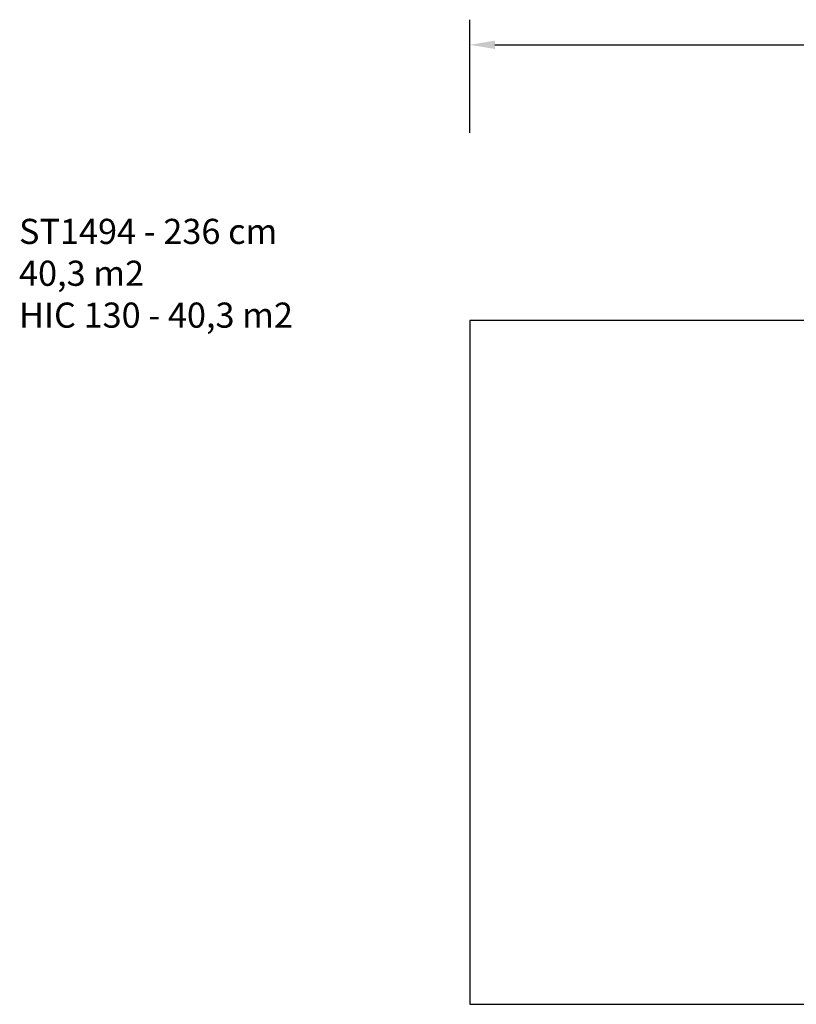
# Model space of a CAD drawing. Units: millimetres. Extents: x 950 to 2282, y -23 to 796.
# Drawn here: x 950 to 1568, y 12 to 796 of the extents above; entities that cross this region are included whole.
import ezdxf

# ---------------------------------------------------------------- set-up
doc = ezdxf.new("R2010")
doc.units = ezdxf.units.MM
doc.header["$LTSCALE"] = 130
doc.header["$PDSIZE"] = -1
doc.layers.add('VP-DIM', color=7, linetype='Continuous')
doc.layers.add('VP-HIC', color=6, linetype='Continuous')
doc.layers.add('VP-EQ', color=7, linetype='Continuous', true_color=0x8a3492)
doc.dimstyles.new('Strefa', dxfattribs={"dimtxt": 14, "dimasz": 20, "dimexe": 20, "dimexo": 50, "dimgap": 20, "dimtad": 0, "dimdec": 0, "dimzin": 0, "dimdsep": 46, "dimtxsty": 'Standard', "dimcen": 0.09, "dimadec": 0, "dimazin": 0, "dimtfac": 1, "dimtdec": 4, "dimtofl": 0, "dimtmove": 0, "dimatfit": 3, "dimfxl": 70, "dimfxlon": 1, "dimtolj": 1, "dimtzin": 0, "dimarcsym": 0})

# ---------------------------------------------------------------- blocks, each defined once
blk = doc.blocks.new('st14942 2d')
at = {"layer": 'VP-EQ', "color": 0}
blk.add_lwpolyline([(1308.34, 556.88), (1308.34, 12.27), (2048.34, 12.27), (2048.34, 556.88)], close=True, dxfattribs=at)
blk = doc.blocks.new('*D18')
at = {"layer": 'Defpoints', "color": 0}
for p in [(2048.34, 776.34), (1308.34, 556.88), (2048.34, 556.88)]:
    blk.add_point(p, dxfattribs=at)
at = {"layer": 'VP-DIM', "color": 0, "lineweight": -2}
for p, q in [((1308.34, 706.34), (1308.34, 796.34)), ((2048.34, 706.34), (2048.34, 796.34)), ((1328.34, 776.34), (1645.92, 776.34)), ((2028.34, 776.34), (1720.92, 776.34))]:
    blk.add_line(p, q, dxfattribs=at)
at = {"layer": 'VP-DIM', "color": 0}
for points in [[(1328.34, 779.67), (1328.34, 773.01), (1308.34, 776.34)], [(2028.34, 773.01), (2028.34, 779.67), (2048.34, 776.34)]]:
    blk.add_solid(points, dxfattribs=at)
at = {"layer": 'VP-DIM', "color": 0, "insert": (1683.42, 776.34), "char_height": 14, "attachment_point": 5}
blk.add_mtext('\\A1;740', dxfattribs=at)

msp = doc.modelspace()

# ---------------------------------------------------------------- linework, layer by layer
at = {"layer": 'VP-HIC', "color": 6}
msp.add_lwpolyline([(1308.34, 556.88), (1308.34, 12.27), (2048.34, 12.27), (2048.34, 556.88)], close=True, dxfattribs=at)

# ---------------------------------------------------------------- block references
at = {"layer": 'VP-EQ', "color": 0}
msp.add_blockref('st14942 2d', (0, 0), dxfattribs=at)

# ---------------------------------------------------------------- texts
at = {"layer": 'VP-DIM', "insert": (949.59, 637.76), "char_height": 20, "width": 455.0322, "attachment_point": 1}
msp.add_mtext('{{\\C0;ST1494 - 236 cm \\P40,3 m2\\P\\C6;HIC 130 - 40,3 m2}}', dxfattribs=at)

# ---------------------------------------------------------------- dimensions: what is measured, and where the dimension line sits
at = {"layer": 'VP-DIM', "color": 0}
dim = msp.add_linear_dim(base=(2048.34, 776.34), p1=(1308.34, 556.88), p2=(2048.34, 556.88), dimstyle='Strefa', dxfattribs=at)
dim.commit()
dim.dimension.update_dxf_attribs({"geometry": '*D18', "text_midpoint": (1683.42, 776.34), "dimtype": 160})

doc.saveas('drawing.dxf')
